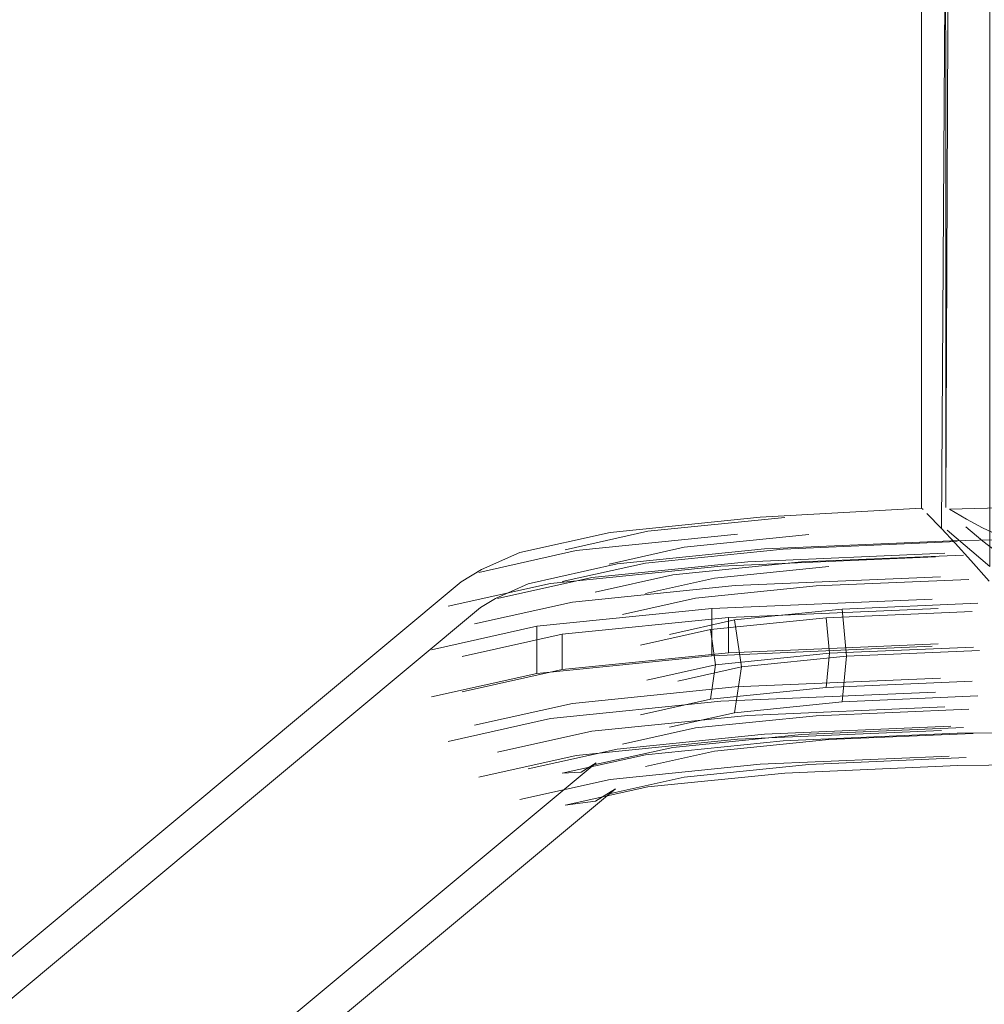
# Model space of a CAD drawing. Units: metres. Extents: x 6.74 to 13.86, y -9.85 to -2.25.
# Drawn here: x 9.97 to 10.03, y -8.67 to -8.61 of the extents above; entities that cross this region are included whole.
import ezdxf

# ---------------------------------------------------------------- set-up
doc = ezdxf.new("R2010")
doc.units = ezdxf.units.M
doc.header["$MEASUREMENT"] = 0

# ---------------------------------------------------------------- blocks, each defined once
blk = doc.blocks.new('a55a82ae-d3a0-4b9b-98fd-a74a8806ef8e')
at = {"color": 18, "lineweight": 9, "true_color": 0x000000}
for points in [[(9.998714, -8.639916), (9.997469, -8.64067), (9.917643, -8.707214)], [(9.919067, -8.708619), (9.998664, -8.642274), (9.999597, -8.641708)], [(9.926713, -8.717795), (10.005834, -8.651897), (10.004901, -8.652462)], [(9.927838, -8.719448), (10.00703, -8.653501), (10.005785, -8.654255)]]:
    blk.add_lwpolyline(points, dxfattribs=at)
blk = doc.blocks.new('647e632f-6ff1-4d05-8131-1f7d7d5d7ef2')
at = {"color": 18, "lineweight": 9, "true_color": 0x000000}
blk.add_line((9.998714, -8.639916), (10.001085, -8.638869), dxfattribs=at)
blk = doc.blocks.new('278fb346-275f-4f94-8bbe-83ca10bbb40b')
at = {"color": 18, "lineweight": 9, "true_color": 0x000000}
blk.add_line((9.999597, -8.641708), (10.001611, -8.640797), dxfattribs=at)
blk = doc.blocks.new('716383bb-5a17-44ce-a7fc-a4696d535faa')
at = {"color": 18, "lineweight": 9, "true_color": 0x000000}
blk.add_lwpolyline([(10.004901, -8.652462), (10.003724, -8.652536)], dxfattribs=at)
blk = doc.blocks.new('1a4a5bdd-e4a7-4872-b049-d38d267b17b2')
at = {"color": 18, "lineweight": 9, "true_color": 0x000000}
blk.add_lwpolyline([(10.005785, -8.654255), (10.003901, -8.654521)], dxfattribs=at)
blk = doc.blocks.new('0cece857-47e5-42d1-9220-baca7b3770e1')
at = {"color": 18, "lineweight": 9, "true_color": 0x000000}
blk.add_lwpolyline([(10.021056, -8.64811), (10.014389, -8.648784), (10.01482, -8.645949), (10.014389, -8.64304), (10.010368, -8.643937)], dxfattribs=at)
blk = doc.blocks.new('6f8b400e-1afb-4f04-9f86-9549aa074513')
at = {"color": 18, "lineweight": 9, "true_color": 0x000000}
for points in [[(10.008879, -8.641406), (10.013153, -8.640453), (10.02024, -8.639735)], [(10.010888, -8.646825), (10.01482, -8.645949), (10.021341, -8.645289), (10.029567, -8.644935)]]:
    blk.add_lwpolyline(points, dxfattribs=at)
blk = doc.blocks.new('5b112ed7-88f6-494c-b7bc-161ddefdd99a')
at = {"color": 18, "lineweight": 9, "true_color": 0x000000}
blk.add_line((10.0129, -8.643634), (10.008574, -8.644598), dxfattribs=at)
blk.add_lwpolyline([(10.019005, -8.637753), (10.011281, -8.638535), (10.006621, -8.639574)], dxfattribs=at)
blk = doc.blocks.new('282a7ed7-37cb-444d-b75c-eb4bb0f97b04')
at = {"color": 18, "lineweight": 9, "true_color": 0x000000}
blk.add_line((10.014389, -8.648784), (10.010368, -8.649681), dxfattribs=at)
blk = doc.blocks.new('6da02444-82f5-43c2-80c8-9c1ddecce07f')
at = {"color": 18, "lineweight": 9, "true_color": 0x000000}
for points in [[(10.007457, -8.6427), (10.011974, -8.641693), (10.019462, -8.640935), (10.028912, -8.640528)], [(10.013223, -8.645815), (10.0129, -8.647942), (10.020073, -8.647216), (10.020287, -8.6451), (10.013223, -8.645815), (10.008963, -8.646765)]]:
    blk.add_lwpolyline(points, dxfattribs=at)
blk = doc.blocks.new('c1139d50-a14b-4099-838e-4f4f9d2e2ce5')
at = {"color": 18, "lineweight": 9, "true_color": 0x000000}
blk.add_line((10.0129, -8.647942), (10.008574, -8.648906), dxfattribs=at)
blk.add_lwpolyline([(10.005764, -8.641326), (10.01057, -8.640254), (10.018536, -8.639448), (10.028588, -8.639016)], dxfattribs=at)
blk = doc.blocks.new('4be3c868-a85b-4274-b21f-c3112b0e7a53')
at = {"color": 18, "lineweight": 9, "true_color": 0x000000}
blk.add_lwpolyline([(10.017517, -8.636686), (10.009023, -8.637546), (10.003901, -8.638688)], dxfattribs=at)
blk = doc.blocks.new('1e1c6759-1ecb-4322-b04c-e2a4cefe508e')
at = {"color": 18, "lineweight": 9, "true_color": 0x000000}
blk.add_lwpolyline([(10.008879, -8.652118), (10.013153, -8.651165), (10.02024, -8.650448), (10.029183, -8.650063)], dxfattribs=at)
blk = doc.blocks.new('4ffc4bd3-8140-4217-a3bc-7ca00010be19')
at = {"color": 18, "lineweight": 9, "true_color": 0x000000}
blk.add_lwpolyline([(10.028199, -8.638184), (10.017419, -8.638648), (10.008876, -8.639513), (10.003724, -8.640662)], dxfattribs=at)
blk = doc.blocks.new('11b023c7-7f55-43a6-896a-1084e8850514')
at = {"color": 18, "lineweight": 9, "true_color": 0x000000}
blk.add_line((10.011974, -8.649727), (10.007457, -8.650734), dxfattribs=at)
blk = doc.blocks.new('bd32e4a0-7ff0-4f81-bd2e-d9ac0df3875c')
at = {"color": 18, "lineweight": 9, "true_color": 0x000000}
blk.add_lwpolyline([(10.001085, -8.638869), (10.006686, -8.63762), (10.015975, -8.63668)], dxfattribs=at)
blk = doc.blocks.new('8f97b5ae-8eb6-4f7e-946c-f1c04facc4ab')
at = {"color": 18, "lineweight": 9, "true_color": 0x000000}
blk.add_lwpolyline([(10.027795, -8.638147), (10.016263, -8.638643), (10.007124, -8.639568), (10.001611, -8.640797)], dxfattribs=at)
blk = doc.blocks.new('ee46bb39-8764-4d8b-b2f1-192b1677024c')
at = {"color": 18, "lineweight": 9, "true_color": 0x000000}
for points in [[(10.005764, -8.652001), (10.01057, -8.65093), (10.018536, -8.650124), (10.028588, -8.649691)], [(10.006621, -8.653808), (10.011281, -8.652769), (10.019005, -8.651987), (10.028752, -8.651568)]]:
    blk.add_lwpolyline(points, dxfattribs=at)
blk = doc.blocks.new('25910643-2b82-4a82-a264-36a0a5e886f4')
at = {"color": 18, "lineweight": 9, "true_color": 0x000000}
blk.add_lwpolyline([(10.015224, -8.639433), (10.005548, -8.640413), (9.999712, -8.641714)], dxfattribs=at)
blk = doc.blocks.new('5ecd773a-f494-4c56-9173-5a5e11415693')
at = {"color": 18, "lineweight": 9, "true_color": 0x000000}
blk.add_lwpolyline([(10.003724, -8.652536), (10.008876, -8.651388), (10.017419, -8.650523)], dxfattribs=at)
blk = doc.blocks.new('68caa636-918a-4b6f-bfbb-8eab6264c9d7')
at = {"color": 18, "lineweight": 9, "true_color": 0x000000}
blk.add_lwpolyline([(9.998552, -8.640091), (10.004586, -8.638746), (10.014589, -8.637733)], dxfattribs=at)
blk = doc.blocks.new('31e134d9-308c-4f63-a3a7-0841728a34b2')
at = {"color": 18, "lineweight": 9, "true_color": 0x000000}
blk.add_lwpolyline([(10.003901, -8.654521), (10.009023, -8.653379), (10.017517, -8.65252)], dxfattribs=at)
blk = doc.blocks.new('7e357b4d-fbf3-40b7-89c4-98ab5e0ce965')
at = {"color": 18, "lineweight": 9, "true_color": 0x000000}
blk.add_lwpolyline([(10.027159, -8.640366), (10.014442, -8.640913), (10.004362, -8.641933), (9.998283, -8.643288)], dxfattribs=at)
blk = doc.blocks.new('809bdbc0-599d-442b-a6b7-b5490b0dce89')
at = {"color": 18, "lineweight": 9, "true_color": 0x000000}
blk.add_lwpolyline([(10.001611, -8.652268), (10.007124, -8.651038), (10.016263, -8.650113), (10.027795, -8.649618)], dxfattribs=at)
blk = doc.blocks.new('30f44d94-9a81-491d-b05b-fc7566887ed1')
at = {"color": 18, "lineweight": 9, "true_color": 0x000000}
blk.add_lwpolyline([(10.026846, -8.639134), (10.013545, -8.639706), (10.003004, -8.640773), (9.996647, -8.64219)], dxfattribs=at)
blk = doc.blocks.new('62f07382-950c-48ef-983a-d80513059951')
at = {"color": 18, "lineweight": 9, "true_color": 0x000000}
blk.add_lwpolyline([(10.001085, -8.654163), (10.006686, -8.652914), (10.015975, -8.651974), (10.027695, -8.65147)], dxfattribs=at)
blk = doc.blocks.new('65541309-ec9c-4bd5-bb5f-50e0a7f2c6ac')
at = {"color": 18, "lineweight": 9, "true_color": 0x000000}
for points in [[(10.003727, -8.646114), (10.003727, -8.643923), (9.997517, -8.645307)], [(10.015224, -8.64895), (10.005548, -8.64993), (9.999712, -8.651231)]]:
    blk.add_lwpolyline(points, dxfattribs=at)
blk = doc.blocks.new('f7aabd68-cd1a-4a91-84cb-6957cf6f9ccf')
at = {"color": 18, "lineweight": 9, "true_color": 0x000000}
for points in [[(10.027012, -8.644513), (10.014022, -8.645072), (10.003727, -8.646114), (9.997517, -8.647499)], [(10.027159, -8.646644), (10.014442, -8.647191), (10.004362, -8.648211), (9.998283, -8.649566)]]:
    blk.add_lwpolyline(points, dxfattribs=at)
blk = doc.blocks.new('a1029725-6cc7-48e0-8e4a-b7192c9c1c38')
at = {"color": 18, "lineweight": 9, "true_color": 0x000000}
for points in [[(9.995625, -8.644882), (10.002157, -8.643426), (10.002157, -8.646348), (9.995625, -8.647804)], [(10.02721, -8.64988), (10.014589, -8.650423), (10.004586, -8.651435), (9.998552, -8.65278)]]:
    blk.add_lwpolyline(points, dxfattribs=at)
blk = doc.blocks.new('ccd4268a-8496-4281-848f-22da61145aae')
at = {"color": 18, "lineweight": 9, "true_color": 0x000000}
blk.add_lwpolyline([(9.996647, -8.650561), (10.003004, -8.649143), (10.013545, -8.648076)], dxfattribs=at)
blk = doc.blocks.new('038bbdf4-b1c2-4113-9566-4f182b130bf2')
at = {"color": 18, "lineweight": 9, "true_color": 0x000000}
blk.add_lwpolyline([(10.029468, -8.647748), (10.021056, -8.64811), (10.021341, -8.645289), (10.021056, -8.642366), (10.014389, -8.64304)], dxfattribs=at)
blk = doc.blocks.new('bd6799cf-ed5e-44b2-aee8-75782b9f9e9e')
at = {"color": 18, "lineweight": 9, "true_color": 0x000000}
blk.add_lwpolyline([(10.013223, -8.645815), (10.0129, -8.643634), (10.020073, -8.642907), (10.020287, -8.6451), (10.029199, -8.644716)], dxfattribs=at)
blk = doc.blocks.new('1b09d2ca-8ab1-4b6e-b398-3b3c395c8819')
at = {"color": 18, "lineweight": 9, "true_color": 0x000000}
blk.add_lwpolyline([(10.011974, -8.649727), (10.019462, -8.648969), (10.028912, -8.648563)], dxfattribs=at)
blk = doc.blocks.new('03ce49a5-a521-4c8a-b263-dfc84b45cac2')
at = {"color": 18, "lineweight": 9, "true_color": 0x000000}
blk.add_line((10.027211, -8.637371), (10.027577, -8.579518), dxfattribs=at)
blk = doc.blocks.new('5726ba4d-b2ef-4af1-b818-5e9abedbad68')
at = {"color": 18, "lineweight": 9, "true_color": 0x000000}
blk.add_line((10.029468, -8.642004), (10.021056, -8.642366), dxfattribs=at)
blk = doc.blocks.new('6ce81159-dc5a-4d8d-9efc-c8dda07fdb74')
at = {"color": 18, "lineweight": 9, "true_color": 0x000000}
blk.add_line((10.020073, -8.642907), (10.029125, -8.642518), dxfattribs=at)
blk = doc.blocks.new('eea988ea-b4a2-4d16-a803-4b0a7fd258e0')
at = {"color": 18, "lineweight": 9, "true_color": 0x000000}
blk.add_lwpolyline([(10.015975, -8.63668), (10.025976, -8.636111), (10.025976, -8.391891), (10.015975, -8.391322)], dxfattribs=at)
blk = doc.blocks.new('d77466f3-d201-4a3a-935f-b90848cbd292')
at = {"color": 18, "lineweight": 9, "true_color": 0x000000}
blk.add_line((10.029125, -8.646826), (10.020073, -8.647216), dxfattribs=at)
blk.add_lwpolyline([(10.014022, -8.645072), (10.014022, -8.642881), (10.003727, -8.643923)], dxfattribs=at)
blk = doc.blocks.new('437f4be7-0ab7-41a5-b266-9ad6c56c56a7')
at = {"color": 18, "lineweight": 9, "true_color": 0x000000}
blk.add_line((10.002157, -8.643426), (10.012986, -8.64233), dxfattribs=at)
blk = doc.blocks.new('600dab3b-9894-4826-b3ff-425192b0092b')
at = {"color": 18, "lineweight": 9, "true_color": 0x000000}
blk.add_line((10.002157, -8.646348), (10.012986, -8.645252), dxfattribs=at)
blk = doc.blocks.new('2319dff2-387d-4b3a-b9fe-d093f97c975f')
at = {"color": 18, "lineweight": 9, "true_color": 0x000000}
blk.add_lwpolyline([(10.030178, -8.640632), (10.029043, -8.639354), (10.028075, -8.63829), (10.027211, -8.637371)], dxfattribs=at)
blk = doc.blocks.new('11bec8d2-44e5-482b-9f13-6688c470bca9')
at = {"color": 18, "lineweight": 9, "true_color": 0x000000}
blk.add_lwpolyline([(10.027477, -8.576913), (10.027484, -8.636073), (10.027737, -8.576794), (10.027484, -8.636073)], dxfattribs=at)
blk = doc.blocks.new('245ff29f-1e1f-4587-9e85-64bd05fc9f63')
at = {"color": 18, "lineweight": 9, "true_color": 0x000000}
blk.add_lwpolyline([(10.033978, -8.640197), (10.030918, -8.639016), (10.029779, -8.638158), (10.028735, -8.637277)], dxfattribs=at)
blk = doc.blocks.new('1e3d8e3a-5e6a-40d6-8122-e729d2da27bc')
at = {"color": 18, "lineweight": 9, "true_color": 0x000000}
blk.add_lwpolyline([(10.027211, -8.637371), (10.026305, -8.636442)], dxfattribs=at)
blk = doc.blocks.new('7d904571-de07-4bff-acf4-9aa8c04ed65b')
at = {"color": 18, "lineweight": 9, "true_color": 0x000000}
blk.add_line((10.028199, -8.650059), (10.017419, -8.650523), dxfattribs=at)
blk = doc.blocks.new('f99e4b61-7c5a-4794-8065-a29b3ead0bc3')
at = {"color": 18, "lineweight": 9, "true_color": 0x000000}
blk.add_line((10.017517, -8.65252), (10.028233, -8.652059), dxfattribs=at)
blk = doc.blocks.new('42d2f00e-dd20-4a0a-a2ac-630bdc56316b')
at = {"color": 18, "lineweight": 9, "true_color": 0x000000}
blk.add_lwpolyline([(10.02806, -8.636674)], dxfattribs=at)
blk = doc.blocks.new('c8866368-6f28-440b-85ba-ca5040ea0651')
at = {"color": 18, "lineweight": 9, "true_color": 0x000000}
blk.add_line((10.027431, -8.638908), (10.015224, -8.639433), dxfattribs=at)
blk = doc.blocks.new('2ed259b0-6f0f-4ec8-bec1-55ded8afe7f8')
at = {"color": 18, "lineweight": 9, "true_color": 0x000000}
blk.add_line((10.027431, -8.648425), (10.015224, -8.64895), dxfattribs=at)
blk = doc.blocks.new('c529ef3c-258d-4bc1-a5d6-3b96112425e1')
at = {"color": 18, "lineweight": 9, "true_color": 0x000000}
blk.add_line((10.025976, -8.636111), (10.026084, -8.636201), dxfattribs=at)
blk = doc.blocks.new('c025f8b0-ec6d-4273-a36c-ea06dc1627f2')
at = {"color": 18, "lineweight": 9, "true_color": 0x000000}
for points in [[(10.028199, -8.650059), (10.033978, -8.650001), (10.225997, -8.650001), (10.231776, -8.650059)], [(10.231742, -8.652059), (10.225997, -8.652), (10.033978, -8.652), (10.028233, -8.652059)]]:
    blk.add_lwpolyline(points, dxfattribs=at)
blk = doc.blocks.new('9c42064d-4a4a-4e35-bb68-7d4b172ff793')
at = {"color": 18, "lineweight": 9, "true_color": 0x000000}
blk.add_lwpolyline([(10.040401, -8.636001), (10.033978, -8.636002), (10.027711, -8.636175)], dxfattribs=at)
blk = doc.blocks.new('4e6d3a98-2839-44cd-bfee-e015cedf7446')
at = {"color": 18, "lineweight": 9, "true_color": 0x000000}
blk.add_lwpolyline([(10.030213, -8.578685), (10.030213, -8.639726), (10.027577, -8.637487)], dxfattribs=at)
blk = doc.blocks.new('d4b6830f-1e02-46d1-8ea4-cecfdd118786')
at = {"color": 18, "lineweight": 9, "true_color": 0x000000}
blk.add_lwpolyline([(10.23218, -8.638147), (10.225997, -8.638001), (10.033978, -8.638001), (10.027795, -8.638147)], dxfattribs=at)
blk = doc.blocks.new('955f1a79-3156-4e2c-97b2-cf630a5fadc1')
at = {"color": 18, "lineweight": 9, "true_color": 0x000000}
blk.add_line((10.027012, -8.642322), (10.014022, -8.642881), dxfattribs=at)
blk = doc.blocks.new('9da53312-d002-435f-9fe4-8a8b143666ab')
at = {"color": 18, "lineweight": 9, "true_color": 0x000000}
blk.add_lwpolyline([(10.030918, -8.637869), (10.029765, -8.637332), (10.028776, -8.636794), (10.027711, -8.636175)], dxfattribs=at)
blk = doc.blocks.new('5d1c39ce-2edc-4983-8ab5-71d1d9bf00d3')
at = {"color": 18, "lineweight": 9, "true_color": 0x000000}
blk.add_line((10.026846, -8.647504), (10.013545, -8.648076), dxfattribs=at)
blk = doc.blocks.new('3479e83b-8d99-41b2-b633-cf2dba977dfa')
at = {"color": 18, "lineweight": 9, "true_color": 0x000000}
blk.add_lwpolyline([(10.026651, -8.641742), (10.012986, -8.64233), (10.012986, -8.645252), (10.026651, -8.644664)], dxfattribs=at)
blk = doc.blocks.new('e9e1c2a2-5352-41e6-bdea-043d8277a48f')
at = {"color": 18, "lineweight": 9, "true_color": 0x000000}
blk.add_lwpolyline([(10.02721, -8.637191)], dxfattribs=at)
blk = doc.blocks.new('bcc450bf-203a-433b-9c83-073ed9fae02e')
for name in ['a55a82ae-d3a0-4b9b-98fd-a74a8806ef8e', '31e134d9-308c-4f63-a3a7-0841728a34b2', '62f07382-950c-48ef-983a-d80513059951', 'ee46bb39-8764-4d8b-b2f1-192b1677024c', 'a1029725-6cc7-48e0-8e4a-b7192c9c1c38', '5ecd773a-f494-4c56-9173-5a5e11415693', 'f99e4b61-7c5a-4794-8065-a29b3ead0bc3', '809bdbc0-599d-442b-a6b7-b5490b0dce89', '1e1c6759-1ecb-4322-b04c-e2a4cefe508e', 'c025f8b0-ec6d-4273-a36c-ea06dc1627f2', '65541309-ec9c-4bd5-bb5f-50e0a7f2c6ac', '11b023c7-7f55-43a6-896a-1084e8850514', 'ccd4268a-8496-4281-848f-22da61145aae', 'f7aabd68-cd1a-4a91-84cb-6957cf6f9ccf', '282a7ed7-37cb-444d-b75c-eb4bb0f97b04', '1b09d2ca-8ab1-4b6e-b398-3b3c395c8819', 'c1139d50-a14b-4099-838e-4f4f9d2e2ce5', 'd77466f3-d201-4a3a-935f-b90848cbd292', '6f8b400e-1afb-4f04-9f86-9549aa074513', '0cece857-47e5-42d1-9220-baca7b3770e1', '6da02444-82f5-43c2-80c8-9c1ddecce07f', '5d1c39ce-2edc-4983-8ab5-71d1d9bf00d3', '437f4be7-0ab7-41a5-b266-9ad6c56c56a7', '5b112ed7-88f6-494c-b7bc-161ddefdd99a', 'bd6799cf-ed5e-44b2-aee8-75782b9f9e9e', '038bbdf4-b1c2-4113-9566-4f182b130bf2', '3479e83b-8d99-41b2-b633-cf2dba977dfa', '955f1a79-3156-4e2c-97b2-cf630a5fadc1', '7e357b4d-fbf3-40b7-89c4-98ab5e0ce965', '6ce81159-dc5a-4d8d-9efc-c8dda07fdb74', '4e6d3a98-2839-44cd-bfee-e015cedf7446', '30f44d94-9a81-491d-b05b-fc7566887ed1', '5726ba4d-b2ef-4af1-b818-5e9abedbad68', '278fb346-275f-4f94-8bbe-83ca10bbb40b', '25910643-2b82-4a82-a264-36a0a5e886f4', '8f97b5ae-8eb6-4f7e-946c-f1c04facc4ab', '4ffc4bd3-8140-4217-a3bc-7ca00010be19', '03ce49a5-a521-4c8a-b263-dfc84b45cac2', '68caa636-918a-4b6f-bfbb-8eab6264c9d7', '245ff29f-1e1f-4587-9e85-64bd05fc9f63', 'bd32e4a0-7ff0-4f81-bd2e-d9ac0df3875c', '4be3c868-a85b-4274-b21f-c3112b0e7a53', 'e9e1c2a2-5352-41e6-bdea-043d8277a48f', 'd4b6830f-1e02-46d1-8ea4-cecfdd118786', '1e3d8e3a-5e6a-40d6-8122-e729d2da27bc', 'eea988ea-b4a2-4d16-a803-4b0a7fd258e0', 'c529ef3c-258d-4bc1-a5d6-3b96112425e1', '42d2f00e-dd20-4a0a-a2ac-630bdc56316b', 'c8866368-6f28-440b-85ba-ca5040ea0651', '9c42064d-4a4a-4e35-bb68-7d4b172ff793', '9da53312-d002-435f-9fe4-8a8b143666ab', '2ed259b0-6f0f-4ec8-bec1-55ded8afe7f8', '11bec8d2-44e5-482b-9f13-6688c470bca9', '2319dff2-387d-4b3a-b9fe-d093f97c975f', '647e632f-6ff1-4d05-8131-1f7d7d5d7ef2', '600dab3b-9894-4826-b3ff-425192b0092b', '7d904571-de07-4bff-acf4-9aa8c04ed65b', '716383bb-5a17-44ce-a7fc-a4696d535faa', '1a4a5bdd-e4a7-4872-b049-d38d267b17b2']:
    blk.add_blockref(name, (0, 0))

msp = doc.modelspace()

# ---------------------------------------------------------------- block references
msp.add_blockref('bcc450bf-203a-433b-9c83-073ed9fae02e', (0, 0))

doc.saveas('drawing.dxf')
